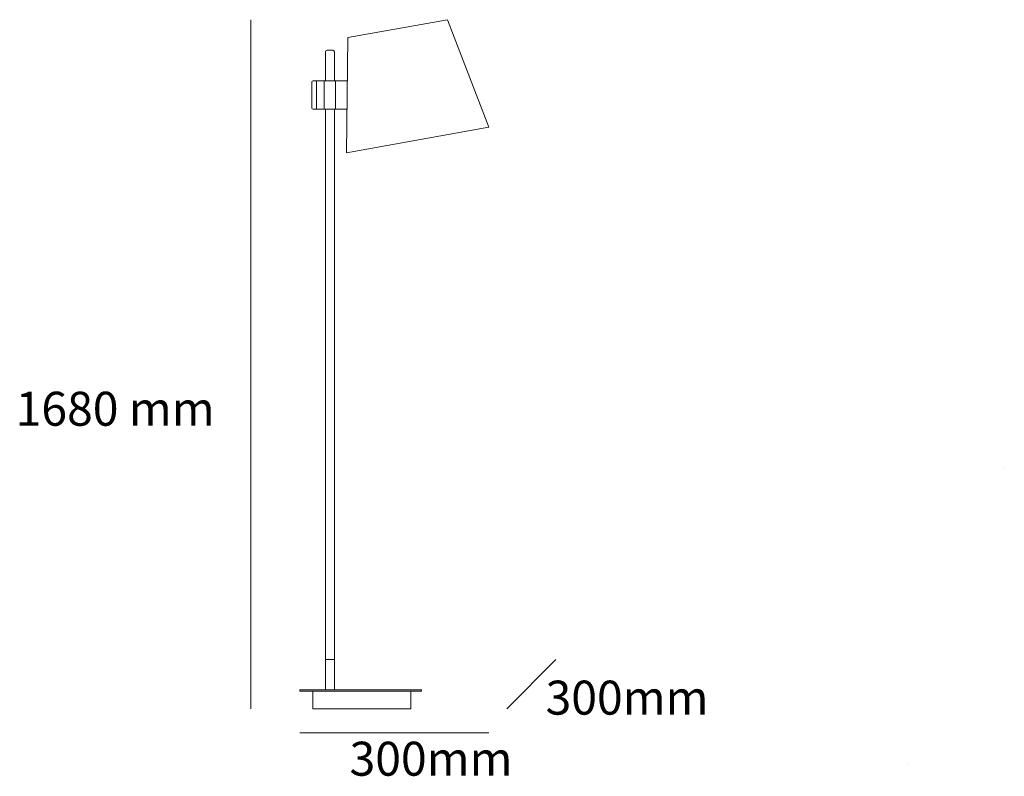
# Model space of a CAD drawing. Units: centimetres. Extents: x 0.6 to 12.2, y -9.5 to -0.6.
import ezdxf

# ---------------------------------------------------------------- set-up
doc = ezdxf.new("R2010")
doc.units = ezdxf.units.CM
doc.header["$MEASUREMENT"] = 0

msp = doc.modelspace()

# ---------------------------------------------------------------- linework, layer by layer
at = {"lineweight": 18}
for p, q in [((3.291, -0.6), (3.291, -8.712)), ((6.306, -8.712), (6.882, -8.133)), ((3.867, -8.996), (6.094, -8.996))]:
    msp.add_line(p, q, dxfattribs=at)
at = {"lineweight": 9}
for p, q in [((5.607, -0.6), (6.094, -1.866)), ((4.17, -1.321), (4.17, -0.979)), ((4.256, -0.959), (4.19, -0.959)), ((4.276, -1.321), (4.276, -0.979)), ((4.011, -1.334), (4.011, -1.64)), ((4.064, -1.321), (4.024, -1.321)), ((4.064, -1.321), (4.433, -1.321)), ((4.064, -1.321), (4.064, -1.654)), ((4.064, -1.328), (4.064, -1.627)), ((4.13, -1.321), (4.163, -1.321)), ((4.156, -1.321), (4.156, -1.654)), ((4.156, -1.321), (4.289, -1.321)), ((4.289, -1.321), (4.289, -1.654)), ((4.064, -1.654), (4.024, -1.654)), ((4.064, -1.654), (4.42, -1.654)), ((4.17, -8.488), (4.17, -1.654)), ((4.276, -8.488), (4.276, -1.654)), ((4.42, -2.168), (6.094, -1.866)), ((4.17, -8.133), (4.276, -8.133)), ((3.867, -8.488), (5.303, -8.488)), ((3.867, -8.488), (3.867, -8.504)), ((3.867, -8.504), (5.303, -8.504)), ((5.303, -8.488), (5.303, -8.504))]:
    msp.add_line(p, q, dxfattribs=at)
msp.add_lwpolyline([(4.42, -2.168), (4.434, -0.811), (5.607, -0.6)], dxfattribs=at)
at = {"lineweight": 18}
for points in [[(12.166, -5.885), (12.166, -5.885)], [(11.025, -9.361), (11.025, -9.361)]]:
    msp.add_lwpolyline(points, dxfattribs=at)
at = {"lineweight": 9}
msp.add_lwpolyline([(4.022, -8.504), (5.174, -8.504), (5.174, -8.712), (4.022, -8.712)], close=True, dxfattribs=at)
for points in [[(4.19, -0.959), (4.179, -0.959), (4.17, -0.968), (4.17, -0.979)], [(4.276, -0.979), (4.276, -0.968), (4.267, -0.959), (4.256, -0.959)], [(4.024, -1.321), (4.017, -1.321), (4.011, -1.327), (4.011, -1.334)], [(4.011, -1.64), (4.011, -1.648), (4.017, -1.654), (4.024, -1.654)]]:
    msp.add_open_spline(points, degree=3, dxfattribs=at)

# ---------------------------------------------------------------- texts
at = {"char_height": 0.4, "attachment_point": 1}
for s, width, insert in [('\\pxt7;1680 mm', 4.80073, (0.521, -4.98)), ('300mm', 2, (6.763, -8.381)), ('300mm', 2, (4.454, -9.1))]:
    msp.add_mtext_dynamic_manual_height_columns(s, width=width, gutter_width=2, heights=[0], dxfattribs=dict(at, insert=insert))

doc.saveas('drawing.dxf')
